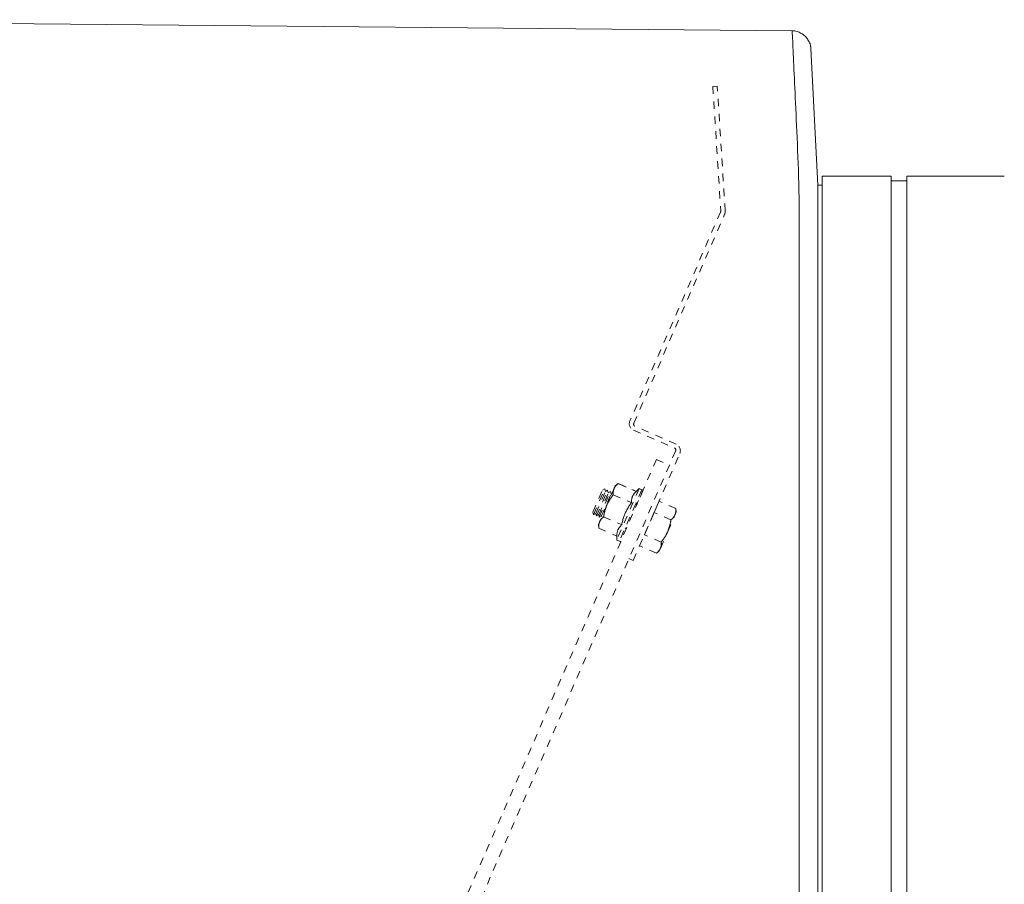
# Model space of a CAD drawing. Units: inches. Extents: x -271 to 431, y -137 to 137.
# Drawn here: x -32 to -19, y 27 to 39 of the extents above; entities that cross this region are included whole.
import ezdxf

# ---------------------------------------------------------------- set-up
doc = ezdxf.new("R2010")
doc.units = ezdxf.units.IN
doc.header["$MEASUREMENT"] = 0
doc.linetypes.add('DASHED', pattern=[0.2, 0.1, -0.1])
doc.layers.add('Unnamed [1]', color=7, linetype='Continuous', lineweight=0)

msp = doc.modelspace()

# ---------------------------------------------------------------- linework, layer by layer
at = {"layer": 'Unnamed [1]', "color": 18, "linetype": 'Continuous', "lineweight": 0, "true_color": 0x000000}
for p, q in [((-37.994711, 38.8741695), (-21.9375751, 38.7259275)), ((-21.9609834, 38.7261497), (-21.9609843, 38.7260725)), ((-21.6932353, 38.5162074), (-21.6948954, 38.5251567)), ((-21.6902974, 38.4890046), (-21.596466, 36.6652739)), ((-21.5390243, 34.9806897), (-21.5390243, 36.7851655)), ((-20.6190242, 36.7851655), (-21.5390243, 36.7851655)), ((-20.6190243, 34.9806897), (-20.6190243, 36.7851655)), ((-20.4090251, 36.725218), (-20.6190242, 36.725218)), ((-19.1090259, 36.7851655), (-20.4090251, 36.7851655)), ((-20.4090243, 34.9806897), (-20.4090243, 36.7851655)), ((-20.4090243, 36.7252176), (-20.4090243, 36.7848669)), ((-21.5968638, 36.2009925), (-21.596466, 36.6652739)), ((-21.5390243, 36.6652739), (-21.596466, 36.6652739)), ((-21.8496862, 0.0237617), (-21.8469394, 35.1037616)), ((-21.5997004, -0.0013201), (-21.5969538, 35.0560646)), ((-21.5969538, 35.0560646), (-21.5969523, 35.0744044)), ((-21.5969523, 35.0744045), (-21.596952, 35.0786672)), ((-21.5390243, 32.8694855), (-21.5390243, 34.9806976)), ((-20.6190243, 32.8694855), (-20.6190243, 34.9806976)), ((-20.4090243, 32.8694855), (-20.4090243, 34.9806976)), ((-21.5390243, 32.8694855), (-21.5390243, -32.8445145)), ((-20.6190243, -32.8445145), (-20.6190243, 32.8694855)), ((-20.4090243, 32.8694855), (-20.4090243, -32.8445145))]:
    msp.add_line(p, q, dxfattribs=at)
at = {"layer": 'Unnamed [1]', "color": 18, "linetype": 'DASHED', "lineweight": 0, "true_color": 0x000000}
for p, q in [((-22.9401952, 37.9869561), (-22.9995967, 37.9837754)), ((-22.9995967, 37.9837754), (-22.8939656, 36.3221468)), ((-22.834338, 36.3217708), (-22.9401952, 37.9869561)), ((-22.8964877, 36.3077189), (-24.1066704, 33.5203236)), ((-24.05457, 33.4895473), (-22.8419247, 36.2784404)), ((-24.0580583, 33.3970135), (-23.5123606, 33.1597374)), ((-23.4894105, 33.2097327), (-24.0383727, 33.4484282)), ((-23.4961633, 33.1186183), (-23.5789662, 32.9281848)), ((-52.4211529, -32.9281359), (-23.7530886, 33.0038982)), ((-24.0613721, 31.6592008), (-23.4408188, 33.0863755)), ((-23.7530886, 33.0038982), (-23.5788471, 32.9281359)), ((-52.2469114, -33.0038982), (-23.5788471, 32.9281359)), ((-24.5991852, 32.3028807), (-24.4718246, 32.5957902)), ((-24.5911496, 32.2690728), (-24.4416187, 32.6129703)), ((-24.5529082, 32.252445), (-24.4033773, 32.5963425)), ((-24.471826, 32.5957899), (-24.4416174, 32.6129703)), ((-24.471826, 32.5957899), (-24.4416174, 32.6129703)), ((-24.471826, 32.5957899), (-24.4416174, 32.6129703)), ((-24.4416174, 32.6129703), (-24.4335836, 32.5791626)), ((-24.4335836, 32.5791626), (-24.4033789, 32.5963421)), ((-24.4335836, 32.5791626), (-24.4033789, 32.5963421)), ((-24.4335836, 32.5791626), (-24.4033789, 32.5963421)), ((-24.3169117, 32.6196507), (-24.4139486, 32.3964813)), ((-24.4033789, 32.5963421), (-24.3953413, 32.5625343)), ((-24.3019001, 32.6541752), (-24.3169117, 32.6196507)), ((-24.2631016, 32.6847084), (-24.3019004, 32.6541749)), ((-24.2631016, 32.6847084), (-24.3019004, 32.6541749)), ((-23.9828802, 32.6179629), (-24.281942, 31.9301678)), ((-24.2631023, 32.6847078), (-24.0219046, 32.5798321)), ((-24.2631023, 32.6847078), (-24.0219046, 32.5798321)), ((-24.2474374, 32.6785005), (-24.247937, 32.6781074)), ((-24.2474363, 32.6785014), (-24.0214521, 32.5802406)), ((-23.9461978, 32.6020129), (-24.2452596, 31.9142178)), ((-24.0219053, 32.579832), (-23.982881, 32.6179628)), ((-24.0219053, 32.579832), (-23.982881, 32.6179628)), ((-23.9305319, 32.5958065), (-24.0144405, 32.4028298)), ((-23.982881, 32.6179628), (-23.9461988, 32.6020126)), ((-23.982881, 32.6179628), (-23.9461988, 32.6020126)), ((-23.9676451, 32.6113338), (-23.967214, 32.6117563)), ((-23.9672143, 32.6117564), (-23.9674403, 32.6112365)), ((-23.967214, 32.6117563), (-23.9305319, 32.5958061)), ((-24.5609438, 32.2862529), (-24.4335831, 32.5791624)), ((-24.5227024, 32.2696251), (-24.3953417, 32.5625346)), ((-24.5146668, 32.2358171), (-24.3651359, 32.5797147)), ((-24.484461, 32.2529972), (-24.3571003, 32.5459067)), ((-24.3953413, 32.5625343), (-24.3651365, 32.5797147)), ((-24.3953413, 32.5625343), (-24.3651365, 32.5797147)), ((-24.3953413, 32.5625343), (-24.3651365, 32.5797147)), ((-24.3651365, 32.5797147), (-24.357099, 32.545907)), ((-24.357099, 32.545907), (-24.3462767, 32.5520639)), ((-24.357099, 32.545907), (-24.3462919, 32.5520544)), ((-24.357099, 32.545907), (-24.3463072, 32.5520448)), ((-24.3277935, 32.5359282), (-24.0865958, 32.4310524)), ((-24.4139486, 32.3964813), (-24.5109854, 32.1733118)), ((-24.0209631, 32.4300642), (-24.0144667, 32.4027309)), ((-23.7830186, 32.2990533), (-23.7183274, 32.4478329)), ((-23.4936007, 32.350119), (-23.7183274, 32.4478329)), ((-23.4936007, 32.350119), (-23.7183274, 32.4478329)), ((-23.4936007, 32.350119), (-23.7183274, 32.4478329)), ((-23.4898892, 32.3011026), (-23.4936007, 32.3501186)), ((-24.5911497, 32.2690725), (-24.5991835, 32.3028803)), ((-24.5911497, 32.2690725), (-24.5991835, 32.3028803)), ((-24.5911497, 32.2690725), (-24.5991835, 32.3028803)), ((-24.5609449, 32.2862529), (-24.5911497, 32.2690725)), ((-24.5529074, 32.2524452), (-24.5609449, 32.2862529)), ((-24.5529074, 32.2524452), (-24.5609449, 32.2862529)), ((-24.5529074, 32.2524452), (-24.5609449, 32.2862529)), ((-24.5227026, 32.2696247), (-24.5529074, 32.2524452)), ((-24.514665, 32.2358169), (-24.5227026, 32.2696247)), ((-24.514665, 32.2358169), (-24.5227026, 32.2696247)), ((-24.514665, 32.2358169), (-24.5227026, 32.2696247)), ((-24.4844602, 32.2529974), (-24.514665, 32.2358169)), ((-24.4815916, 32.2409181), (-24.4844602, 32.2529974)), ((-24.4815916, 32.2409181), (-24.4844602, 32.2529974)), ((-24.4815916, 32.2409172), (-24.4844602, 32.2529974)), ((-24.457176, 32.2383689), (-24.2159783, 32.1334932)), ((-23.9124011, 32.001494), (-23.7830186, 32.2990533)), ((-23.5582919, 32.2013394), (-23.7830186, 32.2990533)), ((-23.6019377, 32.0434089), (-23.5049009, 32.2665784)), ((-23.5049009, 32.2665784), (-23.4898892, 32.3011028)), ((-24.5109854, 32.1733118), (-24.5259971, 32.1387874)), ((-24.5259971, 32.1387874), (-24.5218672, 32.0895891)), ((-24.5259971, 32.1387874), (-24.5218672, 32.0895891)), ((-24.5218672, 32.0895893), (-24.2806695, 31.9847135)), ((-24.1460969, 32.1000409), (-24.2295937, 31.9080114)), ((-24.1460737, 32.1000566), (-24.1704954, 32.0861663)), ((-24.2819418, 31.9301681), (-24.2806677, 31.9847135)), ((-24.2819418, 31.9301681), (-24.2806677, 31.9847135)), ((-23.9770923, 31.8527144), (-23.9124011, 32.001494)), ((-23.6876744, 31.9037801), (-23.9124011, 32.001494)), ((-23.6989746, 31.8202395), (-23.6019377, 32.0434089)), ((-24.2452597, 31.9142179), (-24.2819418, 31.9301681)), ((-24.2295927, 31.9080114), (-24.245027, 31.9147224)), ((-23.7523656, 31.7550005), (-23.9770923, 31.8527144)), ((-23.7139862, 31.785715), (-23.6989746, 31.8202395)), ((-24.1195832, 31.6845117), (-24.0613721, 31.6592008)), ((-23.7523663, 31.7549999), (-23.7139865, 31.7857148))]:
    msp.add_line(p, q, dxfattribs=at)
at = {"layer": 'Unnamed [1]', "color": 18, "linetype": 'Continuous', "lineweight": 0, "true_color": 0x000000, "extrusion": (0, 0, -1)}
for points in [[(21.937577, 38.7259275), (21.9376708, 38.7259126), (21.9377648, 38.7258659), (21.9378591, 38.7257873), (21.9379536, 38.725677), (21.9380484, 38.7255349), (21.9381434, 38.7253611), (21.9382385, 38.7251556), (21.9383339, 38.7249184), (21.9384295, 38.7246497), (21.9385252, 38.7243494), (21.9386211, 38.7240175), (21.9387172, 38.7236541), (21.9388134, 38.7232593), (21.9389097, 38.722833), (21.9390062, 38.7223754), (21.9391028, 38.7218864), (21.9391995, 38.721366), (21.9392964, 38.7208144), (21.9393933, 38.7202315), (21.9394903, 38.7196175), (21.9395874, 38.7189722), (21.9396845, 38.7182958), (21.9397817, 38.7175883), (21.939879, 38.7168497)], [(21.8469394, 35.1037616), (21.8469312, 35.2057993), (21.8469226, 35.3076669), (21.8469139, 35.4093093), (21.846905, 35.5106709), (21.8468962, 35.6116966), (21.8468876, 35.7123308), (21.8468792, 35.8125182), (21.8468712, 35.9122035), (21.8468637, 36.0113314), (21.8468569, 36.1098464), (21.8468508, 36.2076932), (21.8468456, 36.3048165), (21.8471797, 36.40111), (21.848148, 36.4964528), (21.8496851, 36.5907674), (21.8517259, 36.6839764), (21.8542052, 36.7760025), (21.8570576, 36.8667682), (21.860218, 36.9561961), (21.8636212, 37.0442088), (21.8672018, 37.1307289), (21.8708947, 37.2156789), (21.8746346, 37.2989815), (21.8783564, 37.3805592), (21.8820053, 37.4603417), (21.8855696, 37.5382866), (21.8890477, 37.6143588), (21.8924385, 37.688523), (21.8957406, 37.760744), (21.8989526, 37.8309864), (21.9020734, 37.8992151), (21.9051015, 37.9653949), (21.9080356, 38.0294904), (21.9108745, 38.0914664), (21.9136168, 38.1512877), (21.9162612, 38.2089191), (21.9188064, 38.2643253), (21.921251, 38.317471), (21.9235938, 38.368321), (21.9258335, 38.4168401), (21.9279686, 38.462993), (21.929998, 38.5067445), (21.9319203, 38.5480593), (21.9337341, 38.5869022), (21.9354382, 38.6232379), (21.9370313, 38.6570312), (21.938512, 38.6882469), (21.939879, 38.7168497)], [(21.6932238, 38.5161366), (21.693038, 38.5150255), (21.6928575, 38.5139126), (21.6926823, 38.512798), (21.6925123, 38.5116816), (21.6923476, 38.5105635), (21.6921882, 38.5094437), (21.6920341, 38.5083222), (21.6918853, 38.507199), (21.6917419, 38.5060742), (21.6916038, 38.5049476), (21.6914711, 38.5038194), (21.6913438, 38.5026896), (21.6912218, 38.5015582), (21.6911053, 38.5004251), (21.6909941, 38.4992904), (21.6908884, 38.4981541), (21.6907881, 38.4970162), (21.6906933, 38.4958768), (21.6906039, 38.4947358), (21.69052, 38.4935932), (21.6904416, 38.4924491), (21.6903687, 38.4913035), (21.6903013, 38.4901564), (21.6902394, 38.4890078)]]:
    msp.add_lwpolyline(points, dxfattribs=at)
at = {"layer": 'Unnamed [1]', "color": 18, "linetype": 'Continuous', "lineweight": 0, "true_color": 0x000000}
for points in [[(-21.6902974, 38.4890046), (-21.6917126, 38.5047888), (-21.6941945, 38.5203416), (-21.697703, 38.5356246), (-21.7021979, 38.5505991), (-21.7076393, 38.5652266), (-21.7139871, 38.5794686), (-21.7212012, 38.5932864), (-21.7292416, 38.6066415), (-21.7380682, 38.6194954), (-21.747641, 38.6318094), (-21.7579199, 38.643545), (-21.7688648, 38.6546637), (-21.7804357, 38.6651268), (-21.7925926, 38.6748959), (-21.8052953, 38.6839323), (-21.8185039, 38.6921975), (-21.8321782, 38.6996529), (-21.8462782, 38.70626), (-21.8607639, 38.7119801), (-21.8755952, 38.7167748), (-21.890732, 38.7206054), (-21.9061343, 38.7234335), (-21.921762, 38.7252203), (-21.9375751, 38.7259275)], [(-21.5968638, 36.2009925), (-21.5968674, 36.1557229), (-21.596871, 36.1102743), (-21.5968746, 36.0646536), (-21.5968782, 36.0188674), (-21.5968818, 35.9729223), (-21.5968854, 35.926825), (-21.5968891, 35.8805822), (-21.5968927, 35.8342006), (-21.5968964, 35.7876869), (-21.5969, 35.7410477), (-21.5969037, 35.6942898), (-21.5969074, 35.6474198), (-21.5969111, 35.6004443), (-21.5969148, 35.5533701), (-21.5969185, 35.5062039), (-21.5969222, 35.4589523), (-21.5969259, 35.4116219), (-21.5969296, 35.3642196), (-21.5969333, 35.3167519), (-21.5969371, 35.2692256), (-21.5969408, 35.2216473), (-21.5969445, 35.1740237), (-21.5969483, 35.1263614), (-21.596952, 35.0786672)]]:
    msp.add_lwpolyline(points, dxfattribs=at)
at = {"layer": 'Unnamed [1]', "color": 18, "linetype": 'DASHED', "lineweight": 0, "true_color": 0x000000}
for points in [[(-24.3277935, 32.5359282), (-24.3280958, 32.5398065), (-24.3283463, 32.543637), (-24.328543, 32.5474216), (-24.328684, 32.5511622), (-24.3287676, 32.5548606), (-24.3287917, 32.5585189), (-24.3287545, 32.5621388), (-24.3286541, 32.5657223), (-24.3284886, 32.5692713), (-24.3282562, 32.5727876), (-24.3279548, 32.5762732), (-24.3275828, 32.5797299), (-24.3271381, 32.5831597), (-24.3266188, 32.5865644), (-24.3260232, 32.589946), (-24.3253492, 32.5933063), (-24.324595, 32.5966472), (-24.3237588, 32.5999707), (-24.3228386, 32.6032786), (-24.3218325, 32.6065728), (-24.3207386, 32.6098552), (-24.3195552, 32.6131277), (-24.3182802, 32.6163923), (-24.3169117, 32.6196507)], [(-24.3170513, 32.6193286), (-24.3170455, 32.619342), (-24.3170397, 32.6193554), (-24.3170339, 32.6193688), (-24.3170281, 32.6193823), (-24.3170223, 32.6193957), (-24.3170165, 32.6194091), (-24.3170107, 32.6194225), (-24.3170049, 32.619436), (-24.3169991, 32.6194494), (-24.3169933, 32.6194628), (-24.3169875, 32.6194762), (-24.3169817, 32.6194897), (-24.3169758, 32.6195031), (-24.31697, 32.6195165), (-24.3169642, 32.6195299), (-24.3169584, 32.6195434), (-24.3169526, 32.6195568), (-24.3169467, 32.6195702), (-24.3169409, 32.6195836), (-24.3169351, 32.619597), (-24.3169292, 32.6196105), (-24.3169234, 32.6196239), (-24.3169176, 32.6196373), (-24.3169117, 32.6196507)], [(-24.3169117, 32.6196507), (-24.3154619, 32.6228738), (-24.3139439, 32.6260327), (-24.3123577, 32.6291301), (-24.3107031, 32.6321687), (-24.30898, 32.6351511), (-24.3071883, 32.6380801), (-24.305328, 32.6409583), (-24.303399, 32.6437884), (-24.301401, 32.646573), (-24.2993341, 32.6493149), (-24.2971982, 32.6520166), (-24.2949931, 32.654681), (-24.2927188, 32.6573106), (-24.2903751, 32.6599081), (-24.2879619, 32.6624762), (-24.2854792, 32.6650176), (-24.2829269, 32.667535), (-24.2803048, 32.670031), (-24.2776129, 32.6725083), (-24.2748511, 32.6749695), (-24.2720192, 32.6774174), (-24.2691171, 32.6798547), (-24.2661449, 32.6822839), (-24.2631023, 32.6847078)], [(-24.2479964, 32.6780595), (-24.2479731, 32.6780779), (-24.2479498, 32.6780963), (-24.2479265, 32.6781148), (-24.2479032, 32.6781332), (-24.2478799, 32.6781516), (-24.2478566, 32.67817), (-24.2478333, 32.6781884), (-24.24781, 32.6782068), (-24.2477867, 32.6782252), (-24.2477633, 32.6782436), (-24.24774, 32.6782621), (-24.2477167, 32.6782805), (-24.2476933, 32.6782989), (-24.24767, 32.6783173), (-24.2476467, 32.6783357), (-24.2476233, 32.6783541), (-24.2475999, 32.6783725), (-24.2475766, 32.6783909), (-24.2475532, 32.6784093), (-24.2475299, 32.6784277), (-24.2475065, 32.6784461), (-24.2474831, 32.6784646), (-24.2474597, 32.678483), (-24.2474363, 32.6785014)], [(-24.4139486, 32.3964813), (-24.4110896, 32.4029451), (-24.4081752, 32.4093157), (-24.405204, 32.4155981), (-24.4021752, 32.4217972), (-24.3990875, 32.427918), (-24.39594, 32.4339654), (-24.3927314, 32.4399444), (-24.3894607, 32.44586), (-24.3861268, 32.4517171), (-24.3827286, 32.4575206), (-24.3792651, 32.4632757), (-24.3757351, 32.4689871), (-24.3721376, 32.4746598), (-24.3684714, 32.4802989), (-24.3647354, 32.4859093), (-24.3609287, 32.4914959), (-24.35705, 32.4970637), (-24.3530983, 32.5026176), (-24.3490724, 32.5081626), (-24.3449714, 32.5137038), (-24.3407941, 32.5192459), (-24.3365394, 32.5247941), (-24.3322062, 32.5303532), (-24.3277935, 32.5359282)], [(-24.0865958, 32.4310524), (-24.0863284, 32.4393091), (-24.0859136, 32.4472403), (-24.0853427, 32.4548661), (-24.0846069, 32.4622064), (-24.0836977, 32.4692812), (-24.0826063, 32.4761105), (-24.081324, 32.4827143), (-24.0798421, 32.4891125), (-24.0781521, 32.4953251), (-24.076245, 32.5013722), (-24.0741124, 32.5072736), (-24.0717455, 32.5130494), (-24.0691356, 32.5187196), (-24.066274, 32.524304), (-24.063152, 32.5298228), (-24.059761, 32.5352959), (-24.0560923, 32.5407432), (-24.0521371, 32.5461848), (-24.0478868, 32.5516405), (-24.0433327, 32.5571305), (-24.0384661, 32.5626747), (-24.0332784, 32.568293), (-24.0277608, 32.5740055), (-24.0219046, 32.5798321)], [(-24.457176, 32.2383689), (-24.4561081, 32.2453983), (-24.4549977, 32.2523587), (-24.4538417, 32.2592542), (-24.4526374, 32.2660891), (-24.4513817, 32.2728674), (-24.4500719, 32.2795934), (-24.4487051, 32.2862713), (-24.4472783, 32.2929052), (-24.4457888, 32.2994993), (-24.4442335, 32.3060579), (-24.4426097, 32.312585), (-24.4409144, 32.3190849), (-24.4391448, 32.3255618), (-24.437298, 32.3320197), (-24.4353711, 32.338463), (-24.4333611, 32.3448958), (-24.4312654, 32.3513222), (-24.4290808, 32.3577465), (-24.4268047, 32.3641729), (-24.424434, 32.3706054), (-24.421966, 32.3770483), (-24.4193976, 32.3835058), (-24.4167261, 32.3899821), (-24.4139486, 32.3964813)], [(-24.2159783, 32.1334932), (-24.2126491, 32.1487914), (-24.209268, 32.1635445), (-24.2058178, 32.1777923), (-24.2022808, 32.1915749), (-24.1986399, 32.2049321), (-24.1948777, 32.2179039), (-24.1909767, 32.2305304), (-24.1869195, 32.2428513), (-24.1826889, 32.2549068), (-24.1782674, 32.2667368), (-24.1736377, 32.2783812), (-24.1687823, 32.28988), (-24.163684, 32.3012731), (-24.1583253, 32.3126005), (-24.1526889, 32.3239022), (-24.1467573, 32.3352181), (-24.1405133, 32.3465882), (-24.1339394, 32.3580524), (-24.1270182, 32.3696508), (-24.1197325, 32.3814232), (-24.1120647, 32.3934096), (-24.1039976, 32.4056499), (-24.0955138, 32.4181842), (-24.0865958, 32.4310524)], [(-23.4936007, 32.350119), (-23.4933287, 32.3462156), (-23.493109, 32.3423634), (-23.4929431, 32.3385605), (-23.4928329, 32.3348049), (-23.49278, 32.3310946), (-23.4927861, 32.3274277), (-23.4928529, 32.3238021), (-23.4929819, 32.3202158), (-23.4931751, 32.316667), (-23.4934339, 32.3131536), (-23.4937601, 32.3096737), (-23.4941555, 32.3062252), (-23.4946216, 32.3028062), (-23.4951601, 32.2994147), (-23.4957728, 32.2960488), (-23.4964613, 32.2927064), (-23.4972273, 32.2893856), (-23.4980725, 32.2860844), (-23.4989985, 32.2828009), (-23.5000072, 32.279533), (-23.5011, 32.2762787), (-23.5022788, 32.2730362), (-23.5035452, 32.2698034), (-23.5049009, 32.2665784)], [(-24.5109854, 32.1733118), (-24.5095356, 32.1765349), (-24.5080176, 32.1796938), (-24.5064314, 32.1827912), (-24.5047767, 32.1858298), (-24.5030537, 32.1888122), (-24.501262, 32.1917412), (-24.4994017, 32.1946194), (-24.4974726, 32.1974495), (-24.4954747, 32.2002341), (-24.4934078, 32.202976), (-24.4912719, 32.2056777), (-24.4890668, 32.2083421), (-24.4867924, 32.2109717), (-24.4844488, 32.2135692), (-24.4820356, 32.2161373), (-24.4795529, 32.2186788), (-24.4770006, 32.2211961), (-24.4743785, 32.2236921), (-24.4716866, 32.2261694), (-24.4689247, 32.2286306), (-24.4660928, 32.2310786), (-24.4631908, 32.2335158), (-24.4602186, 32.235945), (-24.457176, 32.2383689)], [(-23.5582919, 32.2013394), (-23.5594041, 32.1942527), (-23.560558, 32.1872412), (-23.5617565, 32.1803007), (-23.5630021, 32.173427), (-23.5642975, 32.1666156), (-23.5656455, 32.1598625), (-23.5670487, 32.1531634), (-23.5685097, 32.146514), (-23.5700312, 32.1399099), (-23.571616, 32.1333471), (-23.5732666, 32.1268212), (-23.5749858, 32.120328), (-23.5767763, 32.1138632), (-23.5786407, 32.1074226), (-23.5805816, 32.1010018), (-23.5826018, 32.0945967), (-23.5847039, 32.0882031), (-23.5868907, 32.0818165), (-23.5891647, 32.0754329), (-23.5915287, 32.0690478), (-23.5939853, 32.0626572), (-23.5965373, 32.0562567), (-23.5991872, 32.049842), (-23.6019377, 32.0434089)], [(-23.5049009, 32.2665784), (-23.506335, 32.2633874), (-23.5078356, 32.2602565), (-23.5094031, 32.257183), (-23.5110378, 32.2541643), (-23.5127399, 32.251198), (-23.5145097, 32.2482813), (-23.5163476, 32.2454118), (-23.5182539, 32.2425868), (-23.5202288, 32.2398037), (-23.5222727, 32.2370601), (-23.5243857, 32.2343532), (-23.5265684, 32.2316806), (-23.5288208, 32.2290396), (-23.5311434, 32.2264277), (-23.5335364, 32.2238423), (-23.5360001, 32.2212807), (-23.5385349, 32.2187405), (-23.541141, 32.2162191), (-23.5438187, 32.2137137), (-23.5465683, 32.211222), (-23.5493902, 32.2087413), (-23.5522845, 32.206269), (-23.5552517, 32.2038026), (-23.5582919, 32.2013394)], [(-24.5218672, 32.0895893), (-24.5221695, 32.0934676), (-24.52242, 32.0972981), (-24.5226167, 32.1010827), (-24.5227577, 32.1048233), (-24.5228412, 32.1085218), (-24.5228654, 32.11218), (-24.5228282, 32.1157999), (-24.5227278, 32.1193834), (-24.5225623, 32.1229324), (-24.5223298, 32.1264487), (-24.5220285, 32.1299343), (-24.5216564, 32.133391), (-24.5212117, 32.1368208), (-24.5206925, 32.1402255), (-24.5200968, 32.1436071), (-24.5194229, 32.1469674), (-24.5186687, 32.1503083), (-24.5178325, 32.1536318), (-24.5169122, 32.1569397), (-24.5159062, 32.1602339), (-24.5148123, 32.1635163), (-24.5136288, 32.1667889), (-24.5123538, 32.1700534), (-24.5109854, 32.1733118)], [(-24.5218672, 32.0895893), (-24.5219181, 32.0902038), (-24.5219677, 32.0908172), (-24.5220158, 32.0914293), (-24.5220625, 32.0920402), (-24.5221078, 32.0926499), (-24.5221517, 32.0932584), (-24.5221942, 32.0938657), (-24.5222353, 32.0944719), (-24.5222749, 32.0950769), (-24.5223132, 32.0956807), (-24.52235, 32.0962834), (-24.5223853, 32.0968849), (-24.5224193, 32.0974853), (-24.5224518, 32.0980846), (-24.5224829, 32.0986827), (-24.5225125, 32.0992797), (-24.5225407, 32.0998756), (-24.5225675, 32.1004705), (-24.5225928, 32.1010642), (-24.5226167, 32.1016568), (-24.5226391, 32.1022484), (-24.5226601, 32.1028388), (-24.5226796, 32.1034282), (-24.5226976, 32.1040166)], [(-24.5109854, 32.1733118), (-24.5109796, 32.1733253), (-24.5109737, 32.1733387), (-24.5109679, 32.1733521), (-24.5109621, 32.1733655), (-24.5109562, 32.1733789), (-24.5109504, 32.1733924), (-24.5109445, 32.1734058), (-24.5109387, 32.1734192), (-24.5109328, 32.1734326), (-24.510927, 32.173446), (-24.5109211, 32.1734594), (-24.5109153, 32.1734728), (-24.5109094, 32.1734862), (-24.5109036, 32.1734996), (-24.5108977, 32.173513), (-24.5108919, 32.1735264), (-24.510886, 32.1735399), (-24.5108802, 32.1735533), (-24.5108743, 32.1735667), (-24.5108684, 32.1735801), (-24.5108626, 32.1735934), (-24.5108567, 32.1736068), (-24.5108508, 32.1736202), (-24.510845, 32.1736336)], [(-24.2806695, 31.9847135), (-24.2804021, 31.9929702), (-24.2799873, 32.0009014), (-24.2794163, 32.0085272), (-24.2786806, 32.0158675), (-24.2777713, 32.0229423), (-24.2766799, 32.0297716), (-24.2753976, 32.0363754), (-24.2739158, 32.0427736), (-24.2722257, 32.0489862), (-24.2703187, 32.0550333), (-24.2681861, 32.0609347), (-24.2658192, 32.0667105), (-24.2632093, 32.0723807), (-24.2603477, 32.0779651), (-24.2572257, 32.0834839), (-24.2538347, 32.088957), (-24.2501659, 32.0944043), (-24.2462108, 32.0998459), (-24.2419605, 32.1053016), (-24.2374064, 32.1107916), (-24.2325398, 32.1163358), (-24.2273521, 32.1219541), (-24.2218344, 32.1276666), (-24.2159783, 32.1334932)], [(-23.6019377, 32.0434089), (-23.6047667, 32.0370099), (-23.6076508, 32.0306971), (-23.6105915, 32.0244656), (-23.6135899, 32.0183105), (-23.6166474, 32.0122271), (-23.6197652, 32.0062103), (-23.6229447, 32.0002554), (-23.6261871, 31.9943575), (-23.6294937, 31.9885118), (-23.6328658, 31.9827133), (-23.6363047, 31.9769573), (-23.6398116, 31.9712389), (-23.643388, 31.9655532), (-23.647035, 31.9598953), (-23.6507539, 31.9542604), (-23.6545461, 31.9486437), (-23.6584128, 31.9430403), (-23.6623553, 31.9374453), (-23.6663749, 31.9318538), (-23.6704729, 31.9262611), (-23.6746505, 31.9206622), (-23.6789091, 31.9150523), (-23.68325, 31.9094266), (-23.6876744, 31.9037801)], [(-23.6989746, 31.8202395), (-23.7004086, 31.8170485), (-23.7019093, 31.8139176), (-23.7034768, 31.8108441), (-23.7051114, 31.8078254), (-23.7068136, 31.8048591), (-23.7085834, 31.8019424), (-23.7104213, 31.7990729), (-23.7123276, 31.7962479), (-23.7143025, 31.7934648), (-23.7163463, 31.7907212), (-23.7184594, 31.7880143), (-23.720642, 31.7853417), (-23.7228945, 31.7827007), (-23.7252171, 31.7800888), (-23.7276101, 31.7775034), (-23.7300738, 31.7749418), (-23.7326086, 31.7724016), (-23.7352147, 31.7698802), (-23.7378924, 31.7673749), (-23.740642, 31.7648831), (-23.7434638, 31.7624024), (-23.7463582, 31.7599301), (-23.7493253, 31.7574637), (-23.7523656, 31.7550005)], [(-23.6876744, 31.9037801), (-23.6874024, 31.8998767), (-23.6871826, 31.8960245), (-23.6870168, 31.8922217), (-23.6869066, 31.888466), (-23.6868537, 31.8847558), (-23.6868598, 31.8810888), (-23.6869265, 31.8774632), (-23.6870556, 31.8738769), (-23.6872487, 31.8703281), (-23.6875076, 31.8668147), (-23.6878338, 31.8633348), (-23.6882291, 31.8598863), (-23.6886952, 31.8564673), (-23.6892338, 31.8530758), (-23.6898464, 31.8497099), (-23.690535, 31.8463675), (-23.691301, 31.8430467), (-23.6921461, 31.8397455), (-23.6930722, 31.836462), (-23.6940808, 31.8331941), (-23.6951737, 31.8299398), (-23.6963525, 31.8266973), (-23.6976189, 31.8234645), (-23.6989746, 31.8202395)]]:
    msp.add_lwpolyline(points, dxfattribs=at)
for centre, radius, start, end in [((-22.9251527, 36.3201642), 0.03125, 336.5313202, 3.63744612), ((-22.9278991, 36.3158231), 0.09375, 336.5, 3.63744612), ((-24.0206756, 33.4829879), 0.09375, 156.5313202, 246.5), ((-24.0259118, 33.4770864), 0.03125, 156.5, 246.5), ((-23.5248215, 33.1310792), 0.03125, 336.5, 66.5), ((-23.5267932, 33.1237583), 0.09375, 336.5, 66.5)]:
    msp.add_arc(centre, radius, start, end, dxfattribs=at)

doc.saveas('drawing.dxf')
